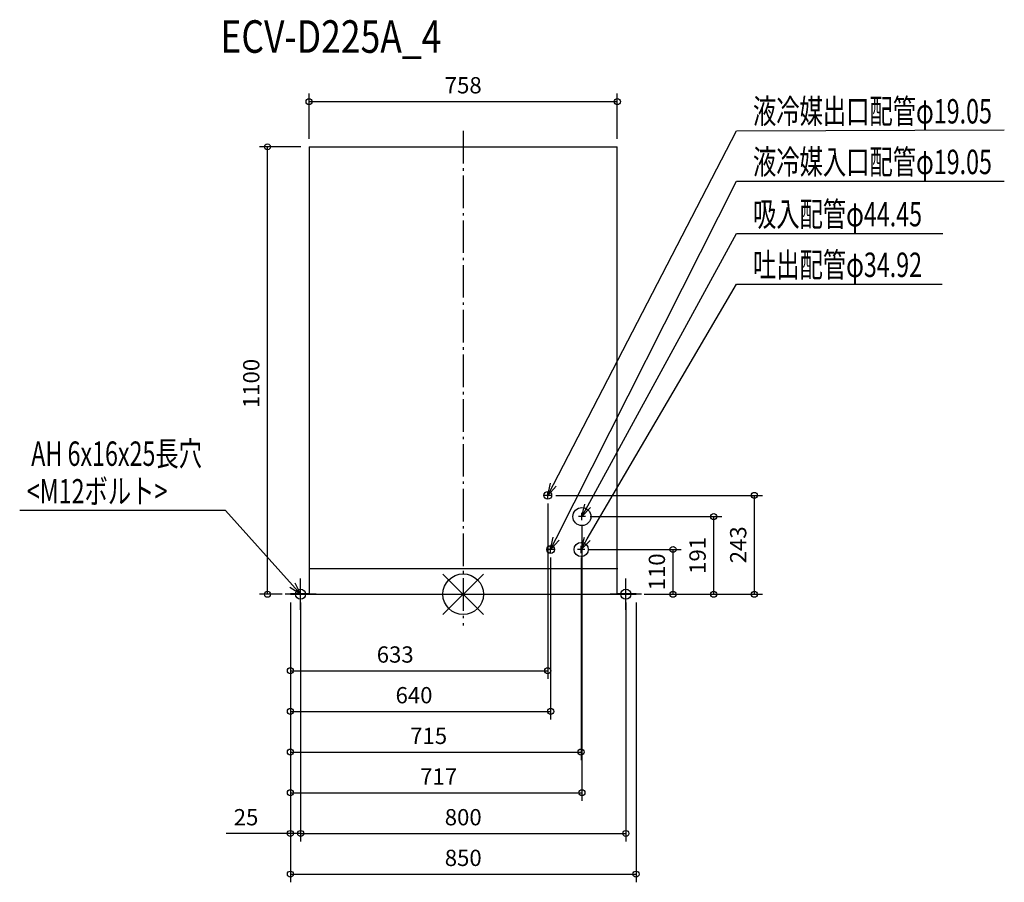
# Model space of a CAD drawing. Extents: x -1091 to 1331, y -708 to 1413.
import ezdxf

# ---------------------------------------------------------------- set-up
doc = ezdxf.new("R2010")
doc.units = 0
doc.header["$LTSCALE"] = 20
doc.header["$MEASUREMENT"] = 0
doc.header["$PDMODE"] = 3
doc.header["$PDSIZE"] = -2
doc.linetypes.add('DASHDOT', pattern=[5.5, 4, -0.6, 0.3, -0.6])
doc.layers.get('0').update_dxf_attribs({"linetype": 'CONTINUOUS'})
doc.layers.get('DEFPOINTS').update_dxf_attribs({"linetype": 'CONTINUOUS'})
for name, color, linetype in [('ARRANGE', 1, 'CONTINUOUS'), ('BASIS', 6, 'DASHDOT'), ('DETAIL', 5, 'CONTINUOUS'), ('ETC', 61, 'CONTINUOUS'), ('FIX', 11, 'CONTINUOUS'), ('NOTE', 4, 'CONTINUOUS'), ('OUTLINE', 3, 'CONTINUOUS'), ('SIZE', 30, 'CONTINUOUS')]:
    doc.layers.add(name, color=color, linetype=linetype)
doc.styles.get("Standard").update_dxf_attribs({"font": 'SIMPLEX', "width": 0.9, "bigfont": 'BIGFONT'})
doc.styles.add('STANDARD1', font='MONOTXT.shx', dxfattribs={"width": 0.7, "height": 60, "bigfont": 'BIGFONT.shx'})
doc.styles.add('STANDARD_MODELNAME', font='MONOTXT.shx', dxfattribs={"width": 0.8, "height": 80, "bigfont": 'BIGFONT.shx'})
doc.dimstyles.new('kaigai_CADSYMBOL', dxfattribs={"dimtxt": 40, "dimasz": 30, "dimexe": 20, "dimexo": 20, "dimgap": 20, "dimtad": 1, "dimdec": 1, "dimdsep": 46, "dimtxsty": 'STANDARD', "dimblk": 'SMALL', "dimcen": 0.09, "dimadec": 0, "dimazin": 2, "dimtfac": 1, "dimtdec": 1, "dimtmove": 0, "dimatfit": 3, "dimldrblk": 'OPEN30', "dimfxl": 1, "dimtolj": 1, "dimtzin": 0, "dimarcsym": 0})

# ---------------------------------------------------------------- blocks, each defined once
blk = doc.blocks.new('_Small')
at = {"color": 0, "linetype": 'ByBlock', "lineweight": -2}
blk.add_circle((0, 0), 0.25, dxfattribs=at)
blk = doc.blocks.new('*D15')
at = {"layer": 'DEFPOINTS', "color": 0}
for p in [(208, 243), (-425, 0), (208, -188.2)]:
    blk.add_point(p, dxfattribs=at)
at = {"layer": 'SIZE', "color": 0, "linetype": 'ByBlock', "lineweight": -2}
for p, q in [((208, 223), (208, -208.2)), ((-425, -20), (-425, -208.2)), ((-425, -188.2), (208, -188.2))]:
    blk.add_line(p, q, dxfattribs=at)
at = {"layer": 'SIZE', "color": 0, "lineweight": -2, "xscale": 30, "yscale": 30, "zscale": 30, "rotation": 180}
blk.add_blockref('_Small', (-425, -188.2), dxfattribs=at)
at = {"layer": 'SIZE', "color": 0, "lineweight": -2, "xscale": 30, "yscale": 30, "zscale": 30}
blk.add_blockref('_Small', (208, -188.2), dxfattribs=at)
at = {"layer": 'SIZE', "color": 0, "insert": (-167.3, -148.2), "char_height": 40, "attachment_point": 5}
blk.add_mtext('\\A1;633', dxfattribs=at)
blk = doc.blocks.new('_Open30')
at = {"layer": 'NOTE'}
for p, q in [((-1, 0.268), (0, 0)), ((0, 0), (-1, -0.268)), ((0, 0), (-1, 0))]:
    blk.add_line(p, q, dxfattribs=at)
blk = doc.blocks.new('*D16')
at = {"layer": 'DEFPOINTS', "color": 0}
for p in [(215, 110), (-425, 0), (215, -288.2)]:
    blk.add_point(p, dxfattribs=at)
at = {"layer": 'SIZE', "color": 0, "linetype": 'ByBlock', "lineweight": -2}
for p, q in [((215, 90), (215, -308.2)), ((-425, -20), (-425, -308.2)), ((-425, -288.2), (215, -288.2))]:
    blk.add_line(p, q, dxfattribs=at)
at = {"layer": 'SIZE', "color": 0, "lineweight": -2, "xscale": 30, "yscale": 30, "zscale": 30, "rotation": 180}
blk.add_blockref('_Small', (-425, -288.2), dxfattribs=at)
at = {"layer": 'SIZE', "color": 0, "lineweight": -2, "xscale": 30, "yscale": 30, "zscale": 30}
blk.add_blockref('_Small', (215, -288.2), dxfattribs=at)
at = {"layer": 'SIZE', "color": 0, "insert": (-121, -248.2), "char_height": 40, "attachment_point": 5}
blk.add_mtext('\\A1;640', dxfattribs=at)
blk = doc.blocks.new('*D17')
at = {"layer": 'DEFPOINTS', "color": 0}
for p in [(290, 110), (-425, 0), (290, -388.2)]:
    blk.add_point(p, dxfattribs=at)
at = {"layer": 'SIZE', "color": 0, "linetype": 'ByBlock', "lineweight": -2}
for p, q in [((290, 90), (290, -408.2)), ((-425, -20), (-425, -408.2)), ((-425, -388.2), (290, -388.2))]:
    blk.add_line(p, q, dxfattribs=at)
at = {"layer": 'SIZE', "color": 0, "lineweight": -2, "xscale": 30, "yscale": 30, "zscale": 30, "rotation": 180}
blk.add_blockref('_Small', (-425, -388.2), dxfattribs=at)
at = {"layer": 'SIZE', "color": 0, "lineweight": -2, "xscale": 30, "yscale": 30, "zscale": 30}
blk.add_blockref('_Small', (290, -388.2), dxfattribs=at)
at = {"layer": 'SIZE', "color": 0, "insert": (-85, -348.2), "char_height": 40, "attachment_point": 5}
blk.add_mtext('\\A1;715', dxfattribs=at)
blk = doc.blocks.new('*D18')
at = {"layer": 'DEFPOINTS', "color": 0}
for p in [(292, 191), (-425, 0), (292, -488.2)]:
    blk.add_point(p, dxfattribs=at)
at = {"layer": 'SIZE', "color": 0, "linetype": 'ByBlock', "lineweight": -2}
for p, q in [((292, 171), (292, -508.2)), ((-425, -20), (-425, -508.2)), ((-425, -488.2), (292, -488.2))]:
    blk.add_line(p, q, dxfattribs=at)
at = {"layer": 'SIZE', "color": 0, "lineweight": -2, "xscale": 30, "yscale": 30, "zscale": 30, "rotation": 180}
blk.add_blockref('_Small', (-425, -488.2), dxfattribs=at)
at = {"layer": 'SIZE', "color": 0, "lineweight": -2, "xscale": 30, "yscale": 30, "zscale": 30}
blk.add_blockref('_Small', (292, -488.2), dxfattribs=at)
at = {"layer": 'SIZE', "color": 0, "insert": (-60.5, -448.2), "char_height": 40, "attachment_point": 5}
blk.add_mtext('\\A1;717', dxfattribs=at)
blk = doc.blocks.new('*D19')
at = {"layer": 'DEFPOINTS', "color": 0}
for p in [(290, 110), (516.3, 110), (425, 0)]:
    blk.add_point(p, dxfattribs=at)
at = {"layer": 'SIZE', "color": 0, "linetype": 'ByBlock', "lineweight": -2}
for p, q in [((310, 110), (536.3, 110)), ((516.3, 0), (516.3, 110)), ((445, 0), (536.3, 0))]:
    blk.add_line(p, q, dxfattribs=at)
at = {"layer": 'SIZE', "color": 0, "lineweight": -2, "xscale": 30, "yscale": 30, "zscale": 30}
for p, rotation in [((516.3, 110), 90), ((516.3, 0), 270)]:
    blk.add_blockref('_Small', p, dxfattribs=dict(at, rotation=rotation))
at = {"layer": 'SIZE', "color": 0, "insert": (476.3, 55), "char_height": 40, "attachment_point": 5, "rotation": 90}
blk.add_mtext('\\A1;110', dxfattribs=at)
blk = doc.blocks.new('*D20')
at = {"layer": 'DEFPOINTS', "color": 0}
for p in [(292, 191), (616.3, 191), (425, 0)]:
    blk.add_point(p, dxfattribs=at)
at = {"layer": 'SIZE', "color": 0, "linetype": 'ByBlock', "lineweight": -2}
for p, q in [((312, 191), (636.3, 191)), ((616.3, 0), (616.3, 191)), ((445, 0), (636.3, 0))]:
    blk.add_line(p, q, dxfattribs=at)
at = {"layer": 'SIZE', "color": 0, "lineweight": -2, "xscale": 30, "yscale": 30, "zscale": 30}
for p, rotation in [((616.3, 191), 90), ((616.3, 0), 270)]:
    blk.add_blockref('_Small', p, dxfattribs=dict(at, rotation=rotation))
at = {"layer": 'SIZE', "color": 0, "insert": (576.3, 95.5), "char_height": 40, "attachment_point": 5, "rotation": 90}
blk.add_mtext('\\A1;191', dxfattribs=at)
blk = doc.blocks.new('*D21')
at = {"layer": 'DEFPOINTS', "color": 0}
for p in [(208, 243), (716.3, 243), (425, 0)]:
    blk.add_point(p, dxfattribs=at)
at = {"layer": 'SIZE', "color": 0, "linetype": 'ByBlock', "lineweight": -2}
for p, q in [((228, 243), (736.3, 243)), ((716.3, 0), (716.3, 243)), ((445, 0), (736.3, 0))]:
    blk.add_line(p, q, dxfattribs=at)
at = {"layer": 'SIZE', "color": 0, "lineweight": -2, "xscale": 30, "yscale": 30, "zscale": 30}
for p, rotation in [((716.3, 243), 90), ((716.3, 0), 270)]:
    blk.add_blockref('_Small', p, dxfattribs=dict(at, rotation=rotation))
at = {"layer": 'SIZE', "color": 0, "insert": (676.3, 121.5), "char_height": 40, "attachment_point": 5, "rotation": 90}
blk.add_mtext('\\A1;243', dxfattribs=at)
blk = doc.blocks.new('*D22')
at = {"layer": 'DEFPOINTS', "color": 0}
for p in [(-425, 0), (425, 0), (425, -688.2)]:
    blk.add_point(p, dxfattribs=at)
at = {"layer": 'SIZE', "color": 0, "linetype": 'ByBlock', "lineweight": -2}
for p, q in [((-425, -20), (-425, -708.2)), ((425, -20), (425, -708.2)), ((-425, -688.2), (425, -688.2))]:
    blk.add_line(p, q, dxfattribs=at)
at = {"layer": 'SIZE', "color": 0, "lineweight": -2, "xscale": 30, "yscale": 30, "zscale": 30, "rotation": 180}
blk.add_blockref('_Small', (-425, -688.2), dxfattribs=at)
at = {"layer": 'SIZE', "color": 0, "lineweight": -2, "xscale": 30, "yscale": 30, "zscale": 30}
blk.add_blockref('_Small', (425, -688.2), dxfattribs=at)
at = {"layer": 'SIZE', "color": 0, "insert": (0, -648.2), "char_height": 40, "attachment_point": 5}
blk.add_mtext('\\A1;850', dxfattribs=at)
blk = doc.blocks.new('*D23')
at = {"layer": 'DEFPOINTS', "color": 0}
for p in [(379, 1211.4), (-379, 1100), (379, 1100)]:
    blk.add_point(p, dxfattribs=at)
at = {"layer": 'SIZE', "color": 0, "linetype": 'ByBlock', "lineweight": -2}
for p, q in [((-379, 1120), (-379, 1231.4)), ((-379, 1211.4), (379, 1211.4)), ((379, 1120), (379, 1231.4))]:
    blk.add_line(p, q, dxfattribs=at)
at = {"layer": 'SIZE', "color": 0, "lineweight": -2, "xscale": 30, "yscale": 30, "zscale": 30, "rotation": 180}
blk.add_blockref('_Small', (-379, 1211.4), dxfattribs=at)
at = {"layer": 'SIZE', "color": 0, "lineweight": -2, "xscale": 30, "yscale": 30, "zscale": 30}
blk.add_blockref('_Small', (379, 1211.4), dxfattribs=at)
at = {"layer": 'SIZE', "color": 0, "insert": (0, 1251.4), "char_height": 40, "attachment_point": 5}
blk.add_mtext('\\A1;758', dxfattribs=at)
blk = doc.blocks.new('*D24')
at = {"layer": 'DEFPOINTS', "color": 0}
for p in [(-425, 0), (-400, 0), (-400, -588.2)]:
    blk.add_point(p, dxfattribs=at)
at = {"layer": 'SIZE', "color": 0, "linetype": 'ByBlock', "lineweight": -2}
for p, q in [((-425, -20), (-425, -608.2)), ((-400, -20), (-400, -608.2)), ((-425, -588.2), (-583.3, -588.2)), ((-400, -588.2), (-425, -588.2)), ((-400, -588.2), (-370, -588.2))]:
    blk.add_line(p, q, dxfattribs=at)
at = {"layer": 'SIZE', "color": 0, "lineweight": -2, "xscale": 30, "yscale": 30, "zscale": 30}
blk.add_blockref('_Small', (-425, -588.2), dxfattribs=at)
at = {"layer": 'SIZE', "color": 0, "lineweight": -2, "xscale": 30, "yscale": 30, "zscale": 30, "rotation": 180}
blk.add_blockref('_Small', (-400, -588.2), dxfattribs=at)
at = {"layer": 'SIZE', "color": 0, "insert": (-534.1, -548.2), "char_height": 40, "attachment_point": 5}
blk.add_mtext('\\A1;25', dxfattribs=at)
blk = doc.blocks.new('*D25')
at = {"layer": 'DEFPOINTS', "color": 0}
for p in [(-400, 0), (400, 0), (400, -588.2)]:
    blk.add_point(p, dxfattribs=at)
at = {"layer": 'SIZE', "color": 0, "linetype": 'ByBlock', "lineweight": -2}
for p, q in [((-400, -20), (-400, -608.2)), ((400, -20), (400, -608.2)), ((-400, -588.2), (400, -588.2))]:
    blk.add_line(p, q, dxfattribs=at)
at = {"layer": 'SIZE', "color": 0, "lineweight": -2, "xscale": 30, "yscale": 30, "zscale": 30, "rotation": 180}
blk.add_blockref('_Small', (-400, -588.2), dxfattribs=at)
at = {"layer": 'SIZE', "color": 0, "lineweight": -2, "xscale": 30, "yscale": 30, "zscale": 30}
blk.add_blockref('_Small', (400, -588.2), dxfattribs=at)
at = {"layer": 'SIZE', "color": 0, "insert": (0, -548.2), "char_height": 40, "attachment_point": 5}
blk.add_mtext('\\A1;800', dxfattribs=at)
blk = doc.blocks.new('*D26')
at = {"layer": 'DEFPOINTS', "color": 0}
for p in [(-481.4, 1100), (-379, 1100), (-425, 0)]:
    blk.add_point(p, dxfattribs=at)
at = {"layer": 'SIZE', "color": 0, "linetype": 'ByBlock', "lineweight": -2}
for p, q in [((-399, 1100), (-501.4, 1100)), ((-481.4, 0), (-481.4, 1100)), ((-445, 0), (-501.4, 0))]:
    blk.add_line(p, q, dxfattribs=at)
at = {"layer": 'SIZE', "color": 0, "lineweight": -2, "xscale": 30, "yscale": 30, "zscale": 30}
for p, rotation in [((-481.4, 1100), 90), ((-481.4, 0), 270)]:
    blk.add_blockref('_Small', p, dxfattribs=dict(at, rotation=rotation))
at = {"layer": 'SIZE', "color": 0, "insert": (-521.4, 518.2), "char_height": 40, "attachment_point": 5, "rotation": 90}
blk.add_mtext('\\A1;1100', dxfattribs=at)

msp = doc.modelspace()

# ---------------------------------------------------------------- linework, layer by layer
at = {"layer": 'ARRANGE', "color": 1, "linetype": 'Continuous'}
for p, q in [((50.04, -49.52), (-50.04, 49.52)), ((49.96, 49.6), (-49.96, -49.6))]:
    msp.add_line(p, q, dxfattribs=at)
msp.add_circle((0, 0), 50, dxfattribs=at)
at = {"layer": 'BASIS', "color": 6, "linetype": 'DASHDOT'}
msp.add_line((0, 1139.25), (0, -76.45), dxfattribs=at)
at = {"layer": 'DETAIL'}
for p, q in [((-379, 1100), (-379, 2)), ((-379, 1100), (379, 1100)), ((379, 2), (379, 1100)), ((-379, 113), (-379, 113)), ((-379, 63), (380.2, 63)), ((-379, 63), (-379, 63)), ((-425, 2), (-425, 0)), ((-425, 2), (-379, 2)), ((-425, 0), (425, 0)), ((-412.5, 2), (-412.5, 0)), ((-387.5, 0), (-387.5, 2)), ((379, 2), (425, 2)), ((387.5, 2), (387.5, 0)), ((412.5, 0), (412.5, 2)), ((425, 0), (425, 2))]:
    msp.add_line(p, q, dxfattribs=at)
for centre, radius in [((208, 243), 9.53), ((292, 191), 22.23), ((290, 110), 17.46), ((215, 110), 9.53)]:
    msp.add_circle(centre, radius, dxfattribs=at)
at = {"layer": 'FIX', "color": 11, "linetype": 'Continuous'}
for centre in [(-400, 0), (400, 0)]:
    msp.add_circle(centre, 12.42, dxfattribs=at)
at = {"layer": 'NOTE'}
for p, q in [((221.79, 269.64), (672.25, 1139.75)), ((672.25, 1139.75), (1330.82, 1141.7)), ((228.53, 136.78), (672.25, 1015.23)), ((672.25, 1015.23), (1330.82, 1015.23)), ((306.39, 217.33), (672.25, 886.83)), ((672.25, 886.83), (1179.97, 886.83)), ((305.17, 135.88), (672.25, 762.31)), ((672.25, 762.31), (1178.23, 762.31)), ((208, 243), (214.65, 273.34)), ((208, 243), (221.79, 269.64)), ((216.86, 243), (199.14, 243)), ((228.93, 265.95), (208, 243)), ((208, 234.14), (208, 251.86)), ((292, 191), (299.33, 221.18)), ((-584.88, 205.54), (-1090.85, 205.54)), ((-420.06, 22.3), (-584.88, 205.54)), ((292, 191), (306.39, 217.33)), ((313.44, 213.47), (292, 191)), ((292, 182.14), (292, 199.86)), ((300.86, 191), (283.14, 191)), ((215, 110), (221.35, 140.4)), ((215, 110), (228.53, 136.78)), ((235.7, 133.15), (215, 110)), ((290, 110), (298.23, 139.95)), ((290, 110), (305.17, 135.88)), ((312.1, 131.82), (290, 110)), ((223.86, 110), (206.14, 110)), ((215, 101.14), (215, 118.86)), ((298.86, 110), (281.14, 110)), ((290, 101.14), (290, 118.86)), ((-414.09, 27.68), (-400, 0)), ((-400, -38.3), (-400, 38.3)), ((400, -38.3), (400, 38.3)), ((-361.7, 0), (-438.3, 0)), ((-400, 0), (-426.04, 16.93)), ((-400, 0), (-420.06, 22.3)), ((438.3, 0), (361.7, 0))]:
    msp.add_line(p, q, dxfattribs=at)
at = {"layer": 'OUTLINE'}
for p, q in [((-379, 1100), (-379, 2)), ((-379, 1100), (379, 1100)), ((379, 2), (379, 1100)), ((-425, 2), (-425, 0)), ((-425, 2), (-379, 2)), ((-425, 0), (425, 0)), ((379, 2), (425, 2)), ((425, 0), (425, 2))]:
    msp.add_line(p, q, dxfattribs=at)

# ---------------------------------------------------------------- texts
at = {"layer": 'ETC', "color": 61, "linetype": 'Continuous', "style": 'STANDARD_MODELNAME', "width": 0.8}
msp.add_text('ECV-D225A_4', height=80, rotation=0, dxfattribs=at).set_placement((-597.08, 1331.17))
at = {"layer": 'NOTE', "color": 4, "linetype": 'Continuous', "style": 'STANDARD1', "width": 0.7}
for s, rotation, p in [('液冷媒出口配管φ19.05', 360, (712.65, 1157.43)), ('液冷媒入口配管φ19.05', 360, (712.65, 1032.91)), ('吸入配管φ44.45', 360, (712.65, 904.51)), ('吐出配管φ34.92', 360, (712.65, 779.99)), ('AH 6x16x25長穴', 0, (-1062.53, 315.63)), ('<M12ボルト>', 0, (-1073.28, 223.22))]:
    msp.add_text(s, height=60, rotation=rotation, dxfattribs=at).set_placement(p)

# ---------------------------------------------------------------- dimensions: what is measured, and where the dimension line sits
at = {"layer": 'SIZE'}
dim = msp.add_linear_dim(base=(379, 1211.44), p1=(-379, 1100), p2=(379, 1100), dimstyle='kaigai_CADSYMBOL', override={"dimarcsym": 1}, dxfattribs=at)
dim.commit()
dim.dimension.update_dxf_attribs({"geometry": '*D23', "text_midpoint": (0, 1251.44)})
for base, p1, p2, picture, middle in [((-481.42, 1100), (-425, 0), (-379, 1100), '*D26', (-481.42, 518.24)), ((716.26, 243), (425, 0), (208, 243), '*D21', (716.26, 121.5)), ((616.26, 191), (425, 0), (292, 191), '*D20', (616.26, 95.5)), ((516.26, 110), (425, 0), (290, 110), '*D19', (516.26, 55))]:
    dim = msp.add_linear_dim(base=base, p1=p1, p2=p2, angle=90, dimstyle='kaigai_CADSYMBOL', override={"dimarcsym": 1}, dxfattribs=at)
    dim.commit()
    dim.dimension.update_dxf_attribs({"geometry": picture, "text_midpoint": middle, "dimtype": 160})
for base, p1, p2, override, picture, middle in [((208, -188.23), (-425, 0), (208, 243), {"dimtmove": 0, "dimarcsym": 1}, '*D15', (-167.29, -188.23)), ((292, -488.23), (-425, 0), (292, 191), {"dimtmove": 0, "dimarcsym": 1}, '*D18', (-60.5, -488.23)), ((215, -288.23), (-425, 0), (215, 110), {"dimtmove": 0, "dimarcsym": 1}, '*D16', (-121, -288.23)), ((290, -388.23), (-425, 0), (290, 110), {"dimtmove": 0, "dimarcsym": 1}, '*D17', (-85, -388.23)), ((-400, -588.23), (-425, 0), (-400, 0), {"dimarcsym": 1}, '*D24', (-534.14, -588.23)), ((425, -688.23), (-425, 0), (425, 0), {"dimtmove": 0, "dimarcsym": 1}, '*D22', (0, -688.23)), ((400, -588.23), (-400, 0), (400, 0), {"dimtmove": 0, "dimarcsym": 1}, '*D25', (0, -588.23))]:
    dim = msp.add_linear_dim(base=base, p1=p1, p2=p2, dimstyle='kaigai_CADSYMBOL', override=override, dxfattribs=at)
    dim.commit()
    dim.dimension.update_dxf_attribs({"geometry": picture, "text_midpoint": middle, "dimtype": 160})

doc.saveas('drawing.dxf')
